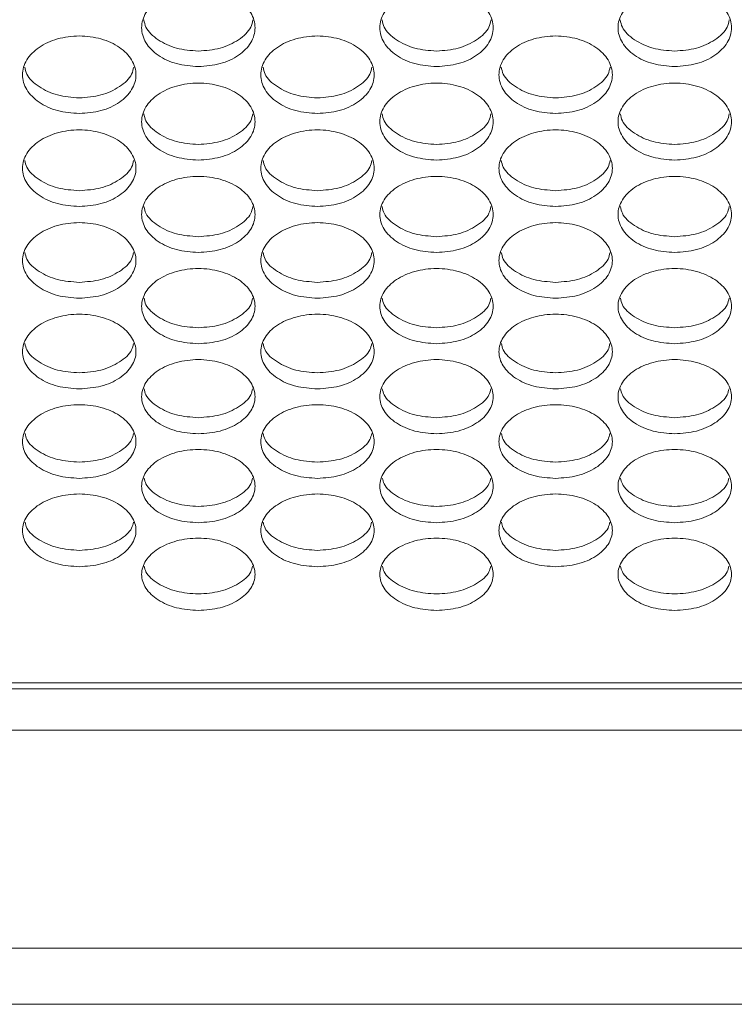
# Model space of a CAD drawing. Units: millimetres. Extents: x 74 to 2910, y 52 to 2015.
# Drawn here: x 881 to 931, y 1164 to 1233 of the extents above; entities that cross this region are included whole.
import ezdxf

# ---------------------------------------------------------------- set-up
doc = ezdxf.new("R2010")
doc.units = ezdxf.units.MM
doc.header["$LTSCALE"] = 10

msp = doc.modelspace()

# ---------------------------------------------------------------- linework, layer by layer
at = {"color": 7, "linetype": 'Continuous', "lineweight": 15}
for p, q in [((655.6, 1186.673), (1030.771, 1186.673)), ((655.651, 1186.255), (1030.723, 1186.255)), ((1031.872, 1183.33), (654.499, 1183.33)), ((1029.985, 1167.956), (656.387, 1167.956)), ((656.874, 1163.988), (1029.497, 1163.988))]:
    msp.add_line(p, q, dxfattribs=at)
for points, knots in [([(893.586, 1230.157), (893.062, 1230.198), (892.015, 1230.281), (890.683, 1230.915), (889.794, 1231.821), (889.482, 1232.902), (889.794, 1233.982), (890.683, 1234.901), (892.015, 1235.516), (893.586, 1235.732), (895.157, 1235.516), (896.489, 1234.901), (897.378, 1233.982), (897.69, 1232.902), (897.378, 1231.821), (896.489, 1230.915), (895.157, 1230.281), (894.11, 1230.198), (893.586, 1230.157)], [0, 0, 0, 0, 0.062497, 0.124997, 0.187498, 0.249999, 0.3125, 0.375, 0.4375, 0.499999, 0.562498, 0.624998, 0.687499, 0.75, 0.8125, 0.875001, 0.937501, 1, 1, 1, 1]), ([(910.386, 1230.157), (909.862, 1230.198), (908.815, 1230.281), (907.483, 1230.915), (906.594, 1231.821), (906.282, 1232.902), (906.594, 1233.982), (907.483, 1234.901), (908.815, 1235.516), (910.386, 1235.732), (911.957, 1235.516), (913.289, 1234.901), (914.178, 1233.982), (914.49, 1232.902), (914.178, 1231.821), (913.289, 1230.915), (911.957, 1230.281), (910.91, 1230.198), (910.386, 1230.157)], [0, 0, 0, 0, 0.062497, 0.124997, 0.187498, 0.249999, 0.3125, 0.375, 0.4375, 0.499999, 0.562498, 0.624998, 0.687499, 0.75, 0.8125, 0.875001, 0.937501, 1, 1, 1, 1]), ([(927.186, 1230.157), (926.662, 1230.198), (925.615, 1230.281), (924.283, 1230.915), (923.394, 1231.821), (923.082, 1232.902), (923.394, 1233.982), (924.283, 1234.901), (925.615, 1235.516), (927.186, 1235.732), (928.757, 1235.516), (930.089, 1234.901), (930.978, 1233.982), (931.29, 1232.902), (930.978, 1231.821), (930.089, 1230.915), (928.757, 1230.281), (927.71, 1230.198), (927.186, 1230.157)], [0, 0, 0, 0, 0.062498, 0.124997, 0.187498, 0.249999, 0.3125, 0.375, 0.4375, 0.499999, 0.562498, 0.624998, 0.687499, 0.75, 0.8125, 0.875001, 0.937501, 1, 1, 1, 1]), ([(893.586, 1231.252), (893.06, 1231.292), (892.01, 1231.374), (890.704, 1232.01), (889.889, 1232.748), (889.779, 1233.276), (889.743, 1233.448)], [0, 0, 0, 0, 0.2873837, 0.5746432, 0.861715, 1, 1, 1, 1]), ([(897.428, 1233.448), (897.393, 1233.276), (897.283, 1232.748), (896.468, 1232.01), (895.162, 1231.374), (894.111, 1231.292), (893.586, 1231.252)], [0, 0, 0, 0, 0.138278, 0.42535, 0.712609, 1, 1, 1, 1]), ([(910.386, 1231.252), (909.86, 1231.292), (908.81, 1231.374), (907.504, 1232.01), (906.689, 1232.748), (906.579, 1233.276), (906.543, 1233.448)], [0, 0, 0, 0, 0.287383, 0.574642, 0.861715, 1, 1, 1, 1]), ([(914.228, 1233.448), (914.193, 1233.276), (914.083, 1232.748), (913.268, 1232.01), (911.962, 1231.374), (910.911, 1231.292), (910.386, 1231.252)], [0, 0, 0, 0, 0.138279, 0.42535, 0.712609, 1, 1, 1, 1]), ([(927.186, 1231.252), (926.66, 1231.292), (925.61, 1231.374), (924.304, 1232.01), (923.489, 1232.748), (923.379, 1233.276), (923.343, 1233.448)], [0, 0, 0, 0, 0.287384, 0.574643, 0.861715, 1, 1, 1, 1]), ([(931.028, 1233.448), (930.993, 1233.276), (930.883, 1232.748), (930.068, 1232.01), (928.762, 1231.374), (927.711, 1231.292), (927.186, 1231.252)], [0, 0, 0, 0, 0.138279, 0.42535, 0.712609, 1, 1, 1, 1]), ([(885.186, 1226.847), (884.663, 1226.888), (883.615, 1226.97), (882.284, 1227.6), (881.394, 1228.502), (881.082, 1229.576), (881.394, 1230.65), (882.283, 1231.563), (883.615, 1232.174), (885.186, 1232.389), (886.758, 1232.174), (888.089, 1231.563), (888.978, 1230.65), (889.29, 1229.576), (888.978, 1228.502), (888.089, 1227.6), (886.758, 1226.97), (885.71, 1226.888), (885.186, 1226.847)], [0, 0, 0, 0, 0.062497, 0.124997, 0.187498, 0.249999, 0.3125, 0.375, 0.4375, 0.499999, 0.562498, 0.624998, 0.687498, 0.75, 0.812501, 0.875001, 0.937501, 1, 1, 1, 1]), ([(901.986, 1226.847), (901.463, 1226.888), (900.415, 1226.97), (899.084, 1227.6), (898.194, 1228.502), (897.882, 1229.576), (898.194, 1230.65), (899.083, 1231.563), (900.415, 1232.174), (901.986, 1232.389), (903.558, 1232.174), (904.889, 1231.563), (905.778, 1230.65), (906.09, 1229.576), (905.778, 1228.502), (904.889, 1227.6), (903.558, 1226.97), (902.51, 1226.888), (901.986, 1226.847)], [0, 0, 0, 0, 0.062498, 0.124997, 0.187498, 0.249999, 0.3125, 0.375, 0.4375, 0.499999, 0.562498, 0.624998, 0.687498, 0.75, 0.812501, 0.875001, 0.937501, 1, 1, 1, 1]), ([(918.786, 1226.847), (918.263, 1226.888), (917.215, 1226.97), (915.884, 1227.6), (914.994, 1228.502), (914.682, 1229.576), (914.994, 1230.65), (915.883, 1231.563), (917.215, 1232.174), (918.786, 1232.389), (920.358, 1232.174), (921.689, 1231.563), (922.578, 1230.65), (922.89, 1229.576), (922.578, 1228.502), (921.689, 1227.6), (920.358, 1226.97), (919.31, 1226.888), (918.786, 1226.847)], [0, 0, 0, 0, 0.0624976, 0.1249973, 0.1874979, 0.2499987, 0.3125, 0.3750005, 0.4375001, 0.4999994, 0.5624985, 0.6249982, 0.6874984, 0.7499997, 0.8125005, 0.875001, 0.9375008, 1, 1, 1, 1]), ([(885.186, 1227.948), (884.661, 1227.988), (883.61, 1228.069), (882.304, 1228.702), (881.49, 1229.433), (881.381, 1229.956), (881.346, 1230.124)], [0, 0, 0, 0, 0.287867, 0.575609, 0.863165, 1, 1, 1, 1]), ([(889.027, 1230.124), (888.992, 1229.956), (888.882, 1229.433), (888.068, 1228.702), (886.762, 1228.069), (885.712, 1227.988), (885.186, 1227.948)], [0, 0, 0, 0, 0.136827, 0.424381, 0.712125, 1, 1, 1, 1]), ([(901.986, 1227.948), (901.461, 1227.988), (900.41, 1228.069), (899.104, 1228.702), (898.29, 1229.433), (898.181, 1229.956), (898.146, 1230.124)], [0, 0, 0, 0, 0.287868, 0.575609, 0.863165, 1, 1, 1, 1]), ([(905.827, 1230.124), (905.792, 1229.956), (905.682, 1229.433), (904.868, 1228.702), (903.562, 1228.069), (902.512, 1227.988), (901.986, 1227.948)], [0, 0, 0, 0, 0.136827, 0.424381, 0.712125, 1, 1, 1, 1]), ([(918.786, 1227.948), (918.261, 1227.988), (917.21, 1228.069), (915.904, 1228.702), (915.09, 1229.433), (914.981, 1229.956), (914.946, 1230.124)], [0, 0, 0, 0, 0.2878677, 0.5756094, 0.8631645, 1, 1, 1, 1]), ([(922.627, 1230.124), (922.592, 1229.956), (922.482, 1229.433), (921.668, 1228.702), (920.362, 1228.069), (919.312, 1227.988), (918.786, 1227.948)], [0, 0, 0, 0, 0.136827, 0.424381, 0.712125, 1, 1, 1, 1]), ([(893.586, 1223.558), (893.062, 1223.598), (892.015, 1223.68), (890.683, 1224.306), (889.794, 1225.202), (889.482, 1226.269), (889.794, 1227.337), (890.683, 1228.245), (892.015, 1228.852), (893.586, 1229.066), (895.157, 1228.852), (896.489, 1228.245), (897.378, 1227.337), (897.69, 1226.269), (897.378, 1225.202), (896.489, 1224.306), (895.157, 1223.68), (894.11, 1223.598), (893.586, 1223.558)], [0, 0, 0, 0, 0.062497, 0.124997, 0.187498, 0.249999, 0.3125, 0.375, 0.4375, 0.499999, 0.562498, 0.624998, 0.687499, 0.749999, 0.8125, 0.875001, 0.937501, 1, 1, 1, 1]), ([(910.386, 1223.558), (909.862, 1223.598), (908.815, 1223.68), (907.483, 1224.306), (906.594, 1225.202), (906.282, 1226.269), (906.594, 1227.337), (907.483, 1228.245), (908.815, 1228.852), (910.386, 1229.066), (911.957, 1228.852), (913.289, 1228.245), (914.178, 1227.337), (914.49, 1226.269), (914.178, 1225.202), (913.289, 1224.306), (911.957, 1223.68), (910.91, 1223.598), (910.386, 1223.558)], [0, 0, 0, 0, 0.062497, 0.124997, 0.187498, 0.249999, 0.312499, 0.375, 0.4375, 0.499999, 0.562498, 0.624998, 0.687499, 0.749999, 0.8125, 0.875001, 0.937501, 1, 1, 1, 1]), ([(927.186, 1223.558), (926.662, 1223.598), (925.615, 1223.68), (924.283, 1224.306), (923.394, 1225.202), (923.082, 1226.269), (923.394, 1227.337), (924.283, 1228.245), (925.615, 1228.852), (927.186, 1229.066), (928.757, 1228.852), (930.089, 1228.245), (930.978, 1227.337), (931.29, 1226.269), (930.978, 1225.202), (930.089, 1224.306), (928.757, 1223.68), (927.71, 1223.598), (927.186, 1223.558)], [0, 0, 0, 0, 0.0624976, 0.1249973, 0.1874979, 0.2499988, 0.3124996, 0.3750001, 0.4374998, 0.499999, 0.5624981, 0.6249979, 0.6874986, 0.7499994, 0.8125003, 0.875001, 0.9375008, 1, 1, 1, 1]), ([(893.586, 1224.664), (893.06, 1224.704), (892.01, 1224.785), (890.704, 1225.413), (889.891, 1226.138), (889.782, 1226.656), (889.747, 1226.821)], [0, 0, 0, 0, 0.288358, 0.576591, 0.864636, 1, 1, 1, 1]), ([(897.425, 1226.821), (897.39, 1226.656), (897.28, 1226.138), (896.468, 1225.413), (895.162, 1224.785), (894.111, 1224.704), (893.586, 1224.664)], [0, 0, 0, 0, 0.135355, 0.4234, 0.711633, 1, 1, 1, 1]), ([(910.386, 1224.664), (909.86, 1224.704), (908.81, 1224.785), (907.504, 1225.413), (906.691, 1226.138), (906.582, 1226.656), (906.547, 1226.821)], [0, 0, 0, 0, 0.288357, 0.576591, 0.864635, 1, 1, 1, 1]), ([(914.225, 1226.821), (914.19, 1226.656), (914.08, 1226.138), (913.268, 1225.413), (911.962, 1224.785), (910.911, 1224.704), (910.386, 1224.664)], [0, 0, 0, 0, 0.135355, 0.423401, 0.711633, 1, 1, 1, 1]), ([(927.186, 1224.664), (926.66, 1224.704), (925.61, 1224.785), (924.304, 1225.413), (923.491, 1226.138), (923.382, 1226.656), (923.347, 1226.821)], [0, 0, 0, 0, 0.288359, 0.576591, 0.864636, 1, 1, 1, 1]), ([(931.025, 1226.821), (930.99, 1226.656), (930.88, 1226.138), (930.068, 1225.413), (928.762, 1224.785), (927.711, 1224.704), (927.186, 1224.664)], [0, 0, 0, 0, 0.135355, 0.423401, 0.711633, 1, 1, 1, 1]), ([(885.186, 1220.288), (884.663, 1220.328), (883.615, 1220.409), (882.284, 1221.032), (881.394, 1221.922), (881.082, 1222.983), (881.394, 1224.044), (882.283, 1224.947), (883.615, 1225.55), (885.186, 1225.763), (886.758, 1225.55), (888.089, 1224.947), (888.978, 1224.044), (889.29, 1222.983), (888.978, 1221.922), (888.089, 1221.032), (886.758, 1220.409), (885.71, 1220.328), (885.186, 1220.288)], [0, 0, 0, 0, 0.0624975, 0.1249971, 0.1874978, 0.2499987, 0.3124998, 0.3750002, 0.4374998, 0.4999991, 0.5624983, 0.6249979, 0.6874984, 0.7499997, 0.8125004, 0.8750009, 0.9375009, 1, 1, 1, 1]), ([(901.986, 1220.288), (901.463, 1220.328), (900.415, 1220.409), (899.084, 1221.032), (898.194, 1221.922), (897.882, 1222.983), (898.194, 1224.044), (899.083, 1224.947), (900.415, 1225.55), (901.986, 1225.763), (903.558, 1225.55), (904.889, 1224.947), (905.778, 1224.044), (906.09, 1222.983), (905.778, 1221.922), (904.889, 1221.032), (903.558, 1220.409), (902.51, 1220.328), (901.986, 1220.288)], [0, 0, 0, 0, 0.062498, 0.124997, 0.187498, 0.249999, 0.3125, 0.375, 0.4375, 0.499999, 0.562498, 0.624998, 0.687498, 0.75, 0.8125, 0.875001, 0.937501, 1, 1, 1, 1]), ([(918.786, 1220.288), (918.263, 1220.328), (917.215, 1220.409), (915.884, 1221.032), (914.994, 1221.922), (914.682, 1222.983), (914.994, 1224.044), (915.883, 1224.947), (917.215, 1225.55), (918.786, 1225.763), (920.358, 1225.55), (921.689, 1224.947), (922.578, 1224.044), (922.89, 1222.983), (922.578, 1221.922), (921.689, 1221.032), (920.358, 1220.409), (919.31, 1220.328), (918.786, 1220.288)], [0, 0, 0, 0, 0.062498, 0.124997, 0.187498, 0.249999, 0.3125, 0.375, 0.4375, 0.499999, 0.562498, 0.624998, 0.687498, 0.75, 0.8125, 0.875001, 0.937501, 1, 1, 1, 1]), ([(885.186, 1221.4), (884.661, 1221.44), (883.61, 1221.52), (882.305, 1222.145), (881.493, 1222.863), (881.384, 1223.375), (881.349, 1223.538)], [0, 0, 0, 0, 0.288856, 0.577588, 0.866132, 1, 1, 1, 1]), ([(889.023, 1223.538), (888.989, 1223.375), (888.88, 1222.863), (888.068, 1222.145), (886.762, 1221.52), (885.712, 1221.44), (885.186, 1221.4)], [0, 0, 0, 0, 0.133859, 0.422403, 0.711135, 1, 1, 1, 1]), ([(901.986, 1221.4), (901.461, 1221.44), (900.41, 1221.52), (899.105, 1222.145), (898.293, 1222.863), (898.184, 1223.375), (898.149, 1223.538)], [0, 0, 0, 0, 0.288857, 0.577588, 0.866132, 1, 1, 1, 1]), ([(905.823, 1223.538), (905.789, 1223.375), (905.68, 1222.863), (904.868, 1222.145), (903.562, 1221.52), (902.512, 1221.44), (901.986, 1221.4)], [0, 0, 0, 0, 0.133859, 0.422403, 0.711135, 1, 1, 1, 1]), ([(918.786, 1221.4), (918.261, 1221.44), (917.21, 1221.52), (915.905, 1222.145), (915.093, 1222.863), (914.984, 1223.375), (914.949, 1223.538)], [0, 0, 0, 0, 0.288857, 0.577588, 0.866132, 1, 1, 1, 1]), ([(922.623, 1223.538), (922.589, 1223.375), (922.48, 1222.863), (921.668, 1222.145), (920.362, 1221.52), (919.312, 1221.44), (918.786, 1221.4)], [0, 0, 0, 0, 0.133858, 0.422403, 0.711135, 1, 1, 1, 1]), ([(893.586, 1217.038), (893.062, 1217.079), (892.015, 1217.159), (890.683, 1217.778), (889.794, 1218.662), (889.482, 1219.717), (889.794, 1220.772), (890.683, 1221.668), (892.015, 1222.269), (893.586, 1222.48), (895.157, 1222.269), (896.489, 1221.668), (897.378, 1220.772), (897.69, 1219.717), (897.378, 1218.662), (896.489, 1217.778), (895.157, 1217.159), (894.11, 1217.079), (893.586, 1217.038)], [0, 0, 0, 0, 0.062497, 0.124997, 0.187498, 0.249999, 0.3125, 0.375, 0.4375, 0.499999, 0.562498, 0.624998, 0.687499, 0.75, 0.812501, 0.875001, 0.937501, 1, 1, 1, 1]), ([(910.386, 1217.038), (909.862, 1217.079), (908.815, 1217.159), (907.483, 1217.778), (906.594, 1218.662), (906.282, 1219.717), (906.594, 1220.772), (907.483, 1221.668), (908.815, 1222.269), (910.386, 1222.48), (911.957, 1222.269), (913.289, 1221.668), (914.178, 1220.772), (914.49, 1219.717), (914.178, 1218.662), (913.289, 1217.778), (911.957, 1217.159), (910.91, 1217.079), (910.386, 1217.038)], [0, 0, 0, 0, 0.0624973, 0.1249969, 0.1874975, 0.2499987, 0.3124998, 0.3750002, 0.4375001, 0.4999991, 0.5624985, 0.6249982, 0.6874987, 0.7499996, 0.8125006, 0.875001, 0.9375008, 1, 1, 1, 1]), ([(927.186, 1217.038), (926.662, 1217.079), (925.615, 1217.159), (924.283, 1217.778), (923.394, 1218.662), (923.082, 1219.717), (923.394, 1220.772), (924.283, 1221.668), (925.615, 1222.269), (927.186, 1222.48), (928.757, 1222.269), (930.089, 1221.668), (930.978, 1220.772), (931.29, 1219.717), (930.978, 1218.662), (930.089, 1217.778), (928.757, 1217.159), (927.71, 1217.079), (927.186, 1217.038)], [0, 0, 0, 0, 0.062498, 0.124997, 0.187498, 0.249999, 0.3125, 0.375, 0.4375, 0.499999, 0.562498, 0.624998, 0.687499, 0.75, 0.812501, 0.875001, 0.937501, 1, 1, 1, 1]), ([(893.586, 1218.156), (893.06, 1218.195), (892.01, 1218.275), (890.704, 1218.896), (889.894, 1219.608), (889.785, 1220.115), (889.751, 1220.274)], [0, 0, 0, 0, 0.2893639, 0.5786031, 0.8676532, 1, 1, 1, 1]), ([(897.421, 1220.274), (897.387, 1220.115), (897.278, 1219.608), (896.467, 1218.896), (895.162, 1218.275), (894.111, 1218.195), (893.586, 1218.156)], [0, 0, 0, 0, 0.13234, 0.42139, 0.710628, 1, 1, 1, 1]), ([(910.386, 1218.156), (909.86, 1218.195), (908.81, 1218.275), (907.504, 1218.896), (906.694, 1219.608), (906.585, 1220.115), (906.551, 1220.274)], [0, 0, 0, 0, 0.289363, 0.578602, 0.867653, 1, 1, 1, 1]), ([(914.221, 1220.274), (914.187, 1220.115), (914.078, 1219.608), (913.267, 1218.896), (911.962, 1218.275), (910.911, 1218.195), (910.386, 1218.156)], [0, 0, 0, 0, 0.13234, 0.42139, 0.710628, 1, 1, 1, 1]), ([(927.186, 1218.156), (926.66, 1218.195), (925.61, 1218.275), (924.304, 1218.896), (923.494, 1219.608), (923.385, 1220.115), (923.351, 1220.274)], [0, 0, 0, 0, 0.289365, 0.578603, 0.867654, 1, 1, 1, 1]), ([(931.021, 1220.274), (930.987, 1220.115), (930.878, 1219.608), (930.067, 1218.896), (928.762, 1218.275), (927.711, 1218.195), (927.186, 1218.156)], [0, 0, 0, 0, 0.13234, 0.42139, 0.710628, 1, 1, 1, 1]), ([(885.186, 1213.809), (884.663, 1213.849), (883.615, 1213.929), (882.284, 1214.544), (881.394, 1215.423), (881.082, 1216.471), (881.394, 1217.519), (882.283, 1218.41), (883.615, 1219.007), (885.186, 1219.217), (886.758, 1219.007), (888.089, 1218.41), (888.978, 1217.519), (889.29, 1216.471), (888.978, 1215.423), (888.089, 1214.544), (886.758, 1213.929), (885.71, 1213.849), (885.186, 1213.809)], [0, 0, 0, 0, 0.062497, 0.124997, 0.187498, 0.249999, 0.3125, 0.375, 0.4375, 0.499999, 0.562499, 0.624998, 0.687499, 0.749999, 0.812501, 0.875001, 0.937501, 1, 1, 1, 1]), ([(901.986, 1213.809), (901.463, 1213.849), (900.415, 1213.929), (899.084, 1214.544), (898.194, 1215.423), (897.882, 1216.471), (898.194, 1217.519), (899.083, 1218.41), (900.415, 1219.007), (901.986, 1219.217), (903.558, 1219.007), (904.889, 1218.41), (905.778, 1217.519), (906.09, 1216.471), (905.778, 1215.423), (904.889, 1214.544), (903.558, 1213.929), (902.51, 1213.849), (901.986, 1213.809)], [0, 0, 0, 0, 0.0624976, 0.1249972, 0.1874979, 0.249999, 0.3124999, 0.3750005, 0.4375002, 0.4999994, 0.5624985, 0.6249982, 0.6874986, 0.7499995, 0.8125007, 0.875001, 0.9375008, 1, 1, 1, 1]), ([(918.786, 1213.809), (918.263, 1213.849), (917.215, 1213.929), (915.884, 1214.544), (914.994, 1215.423), (914.682, 1216.471), (914.994, 1217.519), (915.883, 1218.41), (917.215, 1219.007), (918.786, 1219.217), (920.358, 1219.007), (921.689, 1218.41), (922.578, 1217.519), (922.89, 1216.471), (922.578, 1215.423), (921.689, 1214.544), (920.358, 1213.929), (919.31, 1213.849), (918.786, 1213.809)], [0, 0, 0, 0, 0.0624976, 0.1249972, 0.1874979, 0.249999, 0.3125, 0.3750005, 0.4375003, 0.4999995, 0.5624986, 0.6249982, 0.6874986, 0.7499995, 0.8125005, 0.875001, 0.9375008, 1, 1, 1, 1]), ([(885.186, 1214.932), (884.661, 1214.972), (883.61, 1215.051), (882.305, 1215.668), (881.496, 1216.373), (881.387, 1216.875), (881.353, 1217.031)], [0, 0, 0, 0, 0.289878, 0.579632, 0.869195, 1, 1, 1, 1]), ([(889.02, 1217.031), (888.986, 1216.875), (888.877, 1216.373), (888.067, 1215.668), (886.762, 1215.051), (885.712, 1214.972), (885.186, 1214.932)], [0, 0, 0, 0, 0.1307949, 0.4203598, 0.7101132, 1, 1, 1, 1]), ([(901.986, 1214.932), (901.461, 1214.972), (900.41, 1215.051), (899.105, 1215.668), (898.296, 1216.373), (898.187, 1216.875), (898.153, 1217.031)], [0, 0, 0, 0, 0.289879, 0.579632, 0.869195, 1, 1, 1, 1]), ([(905.82, 1217.031), (905.786, 1216.875), (905.677, 1216.373), (904.867, 1215.668), (903.562, 1215.051), (902.512, 1214.972), (901.986, 1214.932)], [0, 0, 0, 0, 0.130795, 0.42036, 0.710113, 1, 1, 1, 1]), ([(918.786, 1214.932), (918.261, 1214.972), (917.21, 1215.051), (915.905, 1215.668), (915.096, 1216.373), (914.987, 1216.875), (914.953, 1217.031)], [0, 0, 0, 0, 0.2898786, 0.5796315, 0.8691948, 1, 1, 1, 1]), ([(922.62, 1217.031), (922.586, 1216.875), (922.477, 1216.373), (921.667, 1215.668), (920.362, 1215.051), (919.312, 1214.972), (918.786, 1214.932)], [0, 0, 0, 0, 0.130795, 0.42036, 0.710113, 1, 1, 1, 1]), ([(893.586, 1210.6), (893.062, 1210.64), (892.015, 1210.719), (890.683, 1211.33), (889.794, 1212.204), (889.482, 1213.245), (889.794, 1214.287), (890.683, 1215.172), (892.015, 1215.765), (893.586, 1215.974), (895.157, 1215.765), (896.489, 1215.172), (897.378, 1214.287), (897.69, 1213.245), (897.378, 1212.204), (896.489, 1211.33), (895.157, 1210.719), (894.11, 1210.64), (893.586, 1210.6)], [0, 0, 0, 0, 0.062497, 0.124997, 0.187497, 0.249999, 0.3125, 0.375, 0.4375, 0.499999, 0.562498, 0.624998, 0.687498, 0.75, 0.812501, 0.875001, 0.937501, 1, 1, 1, 1]), ([(910.386, 1210.6), (909.862, 1210.64), (908.815, 1210.719), (907.483, 1211.33), (906.594, 1212.204), (906.282, 1213.245), (906.594, 1214.287), (907.483, 1215.172), (908.815, 1215.765), (910.386, 1215.974), (911.957, 1215.765), (913.289, 1215.172), (914.178, 1214.287), (914.49, 1213.245), (914.178, 1212.204), (913.289, 1211.33), (911.957, 1210.719), (910.91, 1210.64), (910.386, 1210.6)], [0, 0, 0, 0, 0.062497, 0.124997, 0.187497, 0.249999, 0.312499, 0.375, 0.4375, 0.499999, 0.562498, 0.624998, 0.687498, 0.75, 0.812501, 0.875001, 0.937501, 1, 1, 1, 1]), ([(927.186, 1210.6), (926.662, 1210.64), (925.615, 1210.719), (924.283, 1211.33), (923.394, 1212.204), (923.082, 1213.245), (923.394, 1214.287), (924.283, 1215.172), (925.615, 1215.765), (927.186, 1215.974), (928.757, 1215.765), (930.089, 1215.172), (930.978, 1214.287), (931.29, 1213.245), (930.978, 1212.204), (930.089, 1211.33), (928.757, 1210.719), (927.71, 1210.64), (927.186, 1210.6)], [0, 0, 0, 0, 0.062498, 0.124997, 0.187498, 0.249999, 0.3125, 0.375, 0.4375, 0.499999, 0.562498, 0.624998, 0.687498, 0.75, 0.812501, 0.875001, 0.937501, 1, 1, 1, 1]), ([(893.586, 1211.729), (893.06, 1211.768), (892.01, 1211.847), (890.705, 1212.46), (889.897, 1213.159), (889.788, 1213.655), (889.754, 1213.808)], [0, 0, 0, 0, 0.290402, 0.580677, 0.870764, 1, 1, 1, 1]), ([(897.417, 1213.808), (897.384, 1213.655), (897.275, 1213.159), (896.467, 1212.46), (895.162, 1211.847), (894.111, 1211.768), (893.586, 1211.729)], [0, 0, 0, 0, 0.129226, 0.419313, 0.70959, 1, 1, 1, 1]), ([(910.386, 1211.729), (909.86, 1211.768), (908.81, 1211.847), (907.505, 1212.46), (906.697, 1213.159), (906.588, 1213.655), (906.554, 1213.808)], [0, 0, 0, 0, 0.290401, 0.580676, 0.870764, 1, 1, 1, 1]), ([(914.217, 1213.808), (914.184, 1213.655), (914.075, 1213.159), (913.267, 1212.46), (911.962, 1211.847), (910.911, 1211.768), (910.386, 1211.729)], [0, 0, 0, 0, 0.129226, 0.419313, 0.70959, 1, 1, 1, 1]), ([(927.186, 1211.729), (926.66, 1211.768), (925.61, 1211.847), (924.305, 1212.46), (923.497, 1213.159), (923.388, 1213.655), (923.354, 1213.808)], [0, 0, 0, 0, 0.2904022, 0.5806769, 0.870764, 1, 1, 1, 1]), ([(931.017, 1213.808), (930.984, 1213.655), (930.875, 1213.159), (930.067, 1212.46), (928.762, 1211.847), (927.711, 1211.768), (927.186, 1211.729)], [0, 0, 0, 0, 0.129226, 0.419313, 0.70959, 1, 1, 1, 1]), ([(885.186, 1207.412), (884.663, 1207.451), (883.615, 1207.53), (882.284, 1208.137), (881.394, 1209.005), (881.082, 1210.04), (881.394, 1211.075), (882.283, 1211.955), (883.615, 1212.544), (885.186, 1212.751), (886.758, 1212.544), (888.089, 1211.955), (888.978, 1211.075), (889.29, 1210.04), (888.978, 1209.005), (888.089, 1208.137), (886.758, 1207.53), (885.71, 1207.451), (885.186, 1207.412)], [0, 0, 0, 0, 0.062497, 0.124997, 0.187498, 0.249999, 0.3125, 0.375, 0.4375, 0.499999, 0.562498, 0.624998, 0.687498, 0.75, 0.812501, 0.875001, 0.937501, 1, 1, 1, 1]), ([(901.986, 1207.412), (901.463, 1207.451), (900.415, 1207.53), (899.084, 1208.137), (898.194, 1209.005), (897.882, 1210.04), (898.194, 1211.075), (899.083, 1211.955), (900.415, 1212.544), (901.986, 1212.751), (903.558, 1212.544), (904.889, 1211.955), (905.778, 1211.075), (906.09, 1210.04), (905.778, 1209.005), (904.889, 1208.137), (903.558, 1207.53), (902.51, 1207.451), (901.986, 1207.412)], [0, 0, 0, 0, 0.062498, 0.124997, 0.187498, 0.249999, 0.3125, 0.375, 0.4375, 0.499999, 0.562498, 0.624998, 0.687499, 0.75, 0.812501, 0.875001, 0.937501, 1, 1, 1, 1]), ([(918.786, 1207.412), (918.263, 1207.451), (917.215, 1207.53), (915.884, 1208.137), (914.994, 1209.005), (914.682, 1210.04), (914.994, 1211.075), (915.883, 1211.955), (917.215, 1212.544), (918.786, 1212.751), (920.358, 1212.544), (921.689, 1211.955), (922.578, 1211.075), (922.89, 1210.04), (922.578, 1209.005), (921.689, 1208.137), (920.358, 1207.53), (919.31, 1207.451), (918.786, 1207.412)], [0, 0, 0, 0, 0.062498, 0.124997, 0.187498, 0.249999, 0.3125, 0.375, 0.4375, 0.499999, 0.562498, 0.624998, 0.687498, 0.75, 0.812501, 0.875001, 0.937501, 1, 1, 1, 1]), ([(885.186, 1208.546), (884.661, 1208.585), (883.61, 1208.663), (882.306, 1209.273), (881.499, 1209.965), (881.39, 1210.456), (881.357, 1210.606)], [0, 0, 0, 0, 0.290933, 0.581741, 0.87236, 1, 1, 1, 1]), ([(889.016, 1210.606), (888.983, 1210.456), (888.874, 1209.965), (888.067, 1209.273), (886.763, 1208.663), (885.712, 1208.585), (885.186, 1208.546)], [0, 0, 0, 0, 0.127633, 0.41825, 0.709058, 1, 1, 1, 1]), ([(901.986, 1208.546), (901.461, 1208.585), (900.41, 1208.663), (899.106, 1209.273), (898.299, 1209.965), (898.19, 1210.456), (898.157, 1210.606)], [0, 0, 0, 0, 0.290934, 0.581741, 0.87236, 1, 1, 1, 1]), ([(905.816, 1210.606), (905.783, 1210.456), (905.674, 1209.965), (904.867, 1209.273), (903.563, 1208.663), (902.512, 1208.585), (901.986, 1208.546)], [0, 0, 0, 0, 0.127633, 0.41825, 0.709058, 1, 1, 1, 1]), ([(918.786, 1208.546), (918.261, 1208.585), (917.21, 1208.663), (915.906, 1209.273), (915.099, 1209.965), (914.99, 1210.456), (914.957, 1210.606)], [0, 0, 0, 0, 0.290934, 0.581741, 0.87236, 1, 1, 1, 1]), ([(922.616, 1210.606), (922.583, 1210.456), (922.474, 1209.965), (921.667, 1209.273), (920.363, 1208.663), (919.312, 1208.585), (918.786, 1208.546)], [0, 0, 0, 0, 0.127633, 0.41825, 0.709058, 1, 1, 1, 1]), ([(893.586, 1204.244), (893.062, 1204.283), (892.015, 1204.362), (890.683, 1204.965), (889.794, 1205.827), (889.482, 1206.855), (889.794, 1207.884), (890.683, 1208.758), (892.015, 1209.343), (893.586, 1209.549), (895.157, 1209.343), (896.489, 1208.758), (897.378, 1207.884), (897.69, 1206.855), (897.378, 1205.827), (896.489, 1204.965), (895.157, 1204.362), (894.11, 1204.283), (893.586, 1204.244)], [0, 0, 0, 0, 0.062497, 0.124997, 0.187498, 0.249999, 0.3125, 0.375, 0.4375, 0.499999, 0.562498, 0.624998, 0.687498, 0.75, 0.812501, 0.875001, 0.937501, 1, 1, 1, 1]), ([(910.386, 1204.244), (909.862, 1204.283), (908.815, 1204.362), (907.483, 1204.965), (906.594, 1205.827), (906.282, 1206.855), (906.594, 1207.884), (907.483, 1208.758), (908.815, 1209.343), (910.386, 1209.549), (911.957, 1209.343), (913.289, 1208.758), (914.178, 1207.884), (914.49, 1206.855), (914.178, 1205.827), (913.289, 1204.965), (911.957, 1204.362), (910.91, 1204.283), (910.386, 1204.244)], [0, 0, 0, 0, 0.062497, 0.124997, 0.187497, 0.249998, 0.3125, 0.375, 0.4375, 0.499999, 0.562498, 0.624998, 0.687498, 0.75, 0.812501, 0.875001, 0.937501, 1, 1, 1, 1]), ([(927.186, 1204.244), (926.662, 1204.283), (925.615, 1204.362), (924.283, 1204.965), (923.394, 1205.827), (923.082, 1206.855), (923.394, 1207.884), (924.283, 1208.758), (925.615, 1209.343), (927.186, 1209.549), (928.757, 1209.343), (930.089, 1208.758), (930.978, 1207.884), (931.29, 1206.855), (930.978, 1205.827), (930.089, 1204.965), (928.757, 1204.362), (927.71, 1204.283), (927.186, 1204.244)], [0, 0, 0, 0, 0.062498, 0.124997, 0.187498, 0.249999, 0.3125, 0.375, 0.4375, 0.499999, 0.562498, 0.624998, 0.687499, 0.75, 0.812501, 0.875001, 0.937501, 1, 1, 1, 1]), ([(893.586, 1205.384), (893.06, 1205.422), (892.009, 1205.5), (890.705, 1206.106), (889.9, 1206.792), (889.791, 1207.277), (889.758, 1207.424)], [0, 0, 0, 0, 0.291474, 0.582822, 0.87398, 1, 1, 1, 1]), ([(897.413, 1207.424), (897.381, 1207.277), (897.272, 1206.792), (896.466, 1206.106), (895.162, 1205.5), (894.111, 1205.422), (893.586, 1205.384)], [0, 0, 0, 0, 0.12601, 0.417169, 0.708517, 1, 1, 1, 1]), ([(910.386, 1205.384), (909.86, 1205.422), (908.809, 1205.5), (907.505, 1206.106), (906.7, 1206.792), (906.591, 1207.277), (906.558, 1207.424)], [0, 0, 0, 0, 0.291474, 0.582821, 0.873979, 1, 1, 1, 1]), ([(914.213, 1207.424), (914.181, 1207.277), (914.072, 1206.792), (913.266, 1206.106), (911.962, 1205.5), (910.911, 1205.422), (910.386, 1205.384)], [0, 0, 0, 0, 0.12601, 0.417169, 0.708517, 1, 1, 1, 1]), ([(927.186, 1205.384), (926.66, 1205.422), (925.609, 1205.5), (924.305, 1206.106), (923.5, 1206.792), (923.391, 1207.277), (923.358, 1207.424)], [0, 0, 0, 0, 0.291475, 0.582822, 0.87398, 1, 1, 1, 1]), ([(931.013, 1207.424), (930.981, 1207.277), (930.872, 1206.792), (930.066, 1206.106), (928.762, 1205.5), (927.711, 1205.422), (927.186, 1205.384)], [0, 0, 0, 0, 0.12601, 0.417169, 0.708517, 1, 1, 1, 1]), ([(885.186, 1201.097), (884.663, 1201.136), (883.615, 1201.214), (882.284, 1201.813), (881.394, 1202.67), (881.082, 1203.691), (881.394, 1204.713), (882.283, 1205.581), (883.615, 1206.163), (885.186, 1206.367), (886.758, 1206.163), (888.089, 1205.581), (888.978, 1204.713), (889.29, 1203.691), (888.978, 1202.67), (888.089, 1201.813), (886.758, 1201.214), (885.71, 1201.136), (885.186, 1201.097)], [0, 0, 0, 0, 0.062497, 0.124997, 0.187498, 0.249999, 0.3125, 0.375, 0.4375, 0.499999, 0.562498, 0.624998, 0.687499, 0.75, 0.812501, 0.875001, 0.937501, 1, 1, 1, 1]), ([(901.986, 1201.097), (901.463, 1201.136), (900.415, 1201.214), (899.084, 1201.813), (898.194, 1202.67), (897.882, 1203.691), (898.194, 1204.713), (899.083, 1205.581), (900.415, 1206.163), (901.986, 1206.367), (903.558, 1206.163), (904.889, 1205.581), (905.778, 1204.713), (906.09, 1203.691), (905.778, 1202.67), (904.889, 1201.813), (903.558, 1201.214), (902.51, 1201.136), (901.986, 1201.097)], [0, 0, 0, 0, 0.0624976, 0.1249973, 0.187498, 0.2499988, 0.3124998, 0.3750004, 0.4375001, 0.4999993, 0.5624983, 0.6249982, 0.6874986, 0.7499996, 0.8125008, 0.875001, 0.9375008, 1, 1, 1, 1]), ([(918.786, 1201.097), (918.263, 1201.136), (917.215, 1201.214), (915.884, 1201.813), (914.994, 1202.67), (914.682, 1203.691), (914.994, 1204.713), (915.883, 1205.581), (917.215, 1206.163), (918.786, 1206.367), (920.358, 1206.163), (921.689, 1205.581), (922.578, 1204.713), (922.89, 1203.691), (922.578, 1202.67), (921.689, 1201.813), (920.358, 1201.214), (919.31, 1201.136), (918.786, 1201.097)], [0, 0, 0, 0, 0.062498, 0.124997, 0.187498, 0.249999, 0.3125, 0.375, 0.4375, 0.499999, 0.562498, 0.624998, 0.687499, 0.75, 0.812501, 0.875001, 0.937501, 1, 1, 1, 1]), ([(885.186, 1202.242), (884.661, 1202.28), (883.61, 1202.357), (882.306, 1202.959), (881.502, 1203.639), (881.393, 1204.119), (881.361, 1204.262)], [0, 0, 0, 0, 0.2920238, 0.5839218, 0.8756285, 1, 1, 1, 1]), ([(889.012, 1204.262), (888.979, 1204.119), (888.871, 1203.639), (888.067, 1202.959), (886.763, 1202.358), (885.712, 1202.28), (885.186, 1202.242)], [0, 0, 0, 0, 0.124361, 0.4160693, 0.7079672, 1, 1, 1, 1]), ([(901.986, 1202.242), (901.461, 1202.28), (900.41, 1202.357), (899.106, 1202.959), (898.302, 1203.639), (898.193, 1204.119), (898.161, 1204.262)], [0, 0, 0, 0, 0.292024, 0.583922, 0.875629, 1, 1, 1, 1]), ([(905.812, 1204.262), (905.779, 1204.119), (905.671, 1203.639), (904.867, 1202.959), (903.563, 1202.358), (902.512, 1202.28), (901.986, 1202.242)], [0, 0, 0, 0, 0.124361, 0.416069, 0.707967, 1, 1, 1, 1]), ([(918.786, 1202.242), (918.261, 1202.28), (917.21, 1202.357), (915.906, 1202.959), (915.102, 1203.639), (914.993, 1204.119), (914.961, 1204.262)], [0, 0, 0, 0, 0.292024, 0.583922, 0.875629, 1, 1, 1, 1]), ([(922.612, 1204.262), (922.579, 1204.119), (922.471, 1203.639), (921.667, 1202.959), (920.363, 1202.358), (919.312, 1202.28), (918.786, 1202.242)], [0, 0, 0, 0, 0.124361, 0.416069, 0.707967, 1, 1, 1, 1]), ([(893.586, 1197.971), (893.062, 1198.009), (892.015, 1198.087), (890.683, 1198.682), (889.794, 1199.533), (889.482, 1200.548), (889.794, 1201.562), (890.683, 1202.425), (892.015, 1203.003), (893.586, 1203.206), (895.157, 1203.003), (896.489, 1202.426), (897.378, 1201.562), (897.69, 1200.548), (897.378, 1199.533), (896.489, 1198.682), (895.157, 1198.087), (894.11, 1198.009), (893.586, 1197.971)], [0, 0, 0, 0, 0.062497, 0.124997, 0.187498, 0.249999, 0.3125, 0.375, 0.4375, 0.499999, 0.562498, 0.624998, 0.687498, 0.749999, 0.8125, 0.875001, 0.937501, 1, 1, 1, 1]), ([(910.386, 1197.971), (909.862, 1198.009), (908.815, 1198.087), (907.483, 1198.682), (906.594, 1199.533), (906.282, 1200.548), (906.594, 1201.562), (907.483, 1202.425), (908.815, 1203.003), (910.386, 1203.206), (911.957, 1203.003), (913.289, 1202.426), (914.178, 1201.562), (914.49, 1200.548), (914.178, 1199.533), (913.289, 1198.682), (911.957, 1198.087), (910.91, 1198.009), (910.386, 1197.971)], [0, 0, 0, 0, 0.062497, 0.124997, 0.187497, 0.249999, 0.3125, 0.375, 0.4375, 0.499999, 0.562498, 0.624998, 0.687498, 0.749999, 0.8125, 0.875001, 0.937501, 1, 1, 1, 1]), ([(927.186, 1197.971), (926.662, 1198.009), (925.615, 1198.087), (924.283, 1198.682), (923.394, 1199.533), (923.082, 1200.548), (923.394, 1201.562), (924.283, 1202.425), (925.615, 1203.003), (927.186, 1203.206), (928.757, 1203.003), (930.089, 1202.426), (930.978, 1201.562), (931.29, 1200.548), (930.978, 1199.533), (930.089, 1198.682), (928.757, 1198.087), (927.71, 1198.009), (927.186, 1197.971)], [0, 0, 0, 0, 0.062498, 0.124997, 0.187498, 0.249999, 0.3125, 0.375, 0.4375, 0.499999, 0.562498, 0.624998, 0.687498, 0.749999, 0.8125, 0.875001, 0.937501, 1, 1, 1, 1]), ([(893.586, 1199.121), (893.06, 1199.159), (892.009, 1199.236), (890.706, 1199.834), (889.903, 1200.507), (889.794, 1200.981), (889.762, 1201.122)], [0, 0, 0, 0, 0.292583, 0.585041, 0.877305, 1, 1, 1, 1]), ([(897.409, 1201.122), (897.377, 1200.981), (897.269, 1200.507), (896.466, 1199.834), (895.162, 1199.236), (894.111, 1199.159), (893.586, 1199.121)], [0, 0, 0, 0, 0.122685, 0.414951, 0.707408, 1, 1, 1, 1]), ([(910.386, 1199.121), (909.86, 1199.159), (908.809, 1199.236), (907.506, 1199.834), (906.703, 1200.507), (906.594, 1200.981), (906.562, 1201.122)], [0, 0, 0, 0, 0.292583, 0.58504, 0.877305, 1, 1, 1, 1]), ([(914.209, 1201.122), (914.177, 1200.981), (914.069, 1200.507), (913.266, 1199.834), (911.962, 1199.236), (910.911, 1199.159), (910.386, 1199.121)], [0, 0, 0, 0, 0.122685, 0.414951, 0.707408, 1, 1, 1, 1]), ([(927.186, 1199.121), (926.66, 1199.159), (925.609, 1199.236), (924.306, 1199.834), (923.503, 1200.507), (923.394, 1200.981), (923.362, 1201.122)], [0, 0, 0, 0, 0.292584, 0.585041, 0.877305, 1, 1, 1, 1]), ([(931.009, 1201.122), (930.977, 1200.981), (930.869, 1200.507), (930.066, 1199.834), (928.762, 1199.236), (927.711, 1199.159), (927.186, 1199.121)], [0, 0, 0, 0, 0.122685, 0.414951, 0.707408, 1, 1, 1, 1]), ([(885.186, 1194.865), (884.663, 1194.904), (883.615, 1194.98), (882.284, 1195.571), (881.394, 1196.417), (881.082, 1197.425), (881.394, 1198.433), (882.283, 1199.29), (883.615, 1199.864), (885.186, 1200.066), (886.758, 1199.864), (888.089, 1199.29), (888.978, 1198.433), (889.29, 1197.425), (888.978, 1196.417), (888.089, 1195.571), (886.758, 1194.98), (885.71, 1194.904), (885.186, 1194.865)], [0, 0, 0, 0, 0.062497, 0.124997, 0.187498, 0.249999, 0.3125, 0.375, 0.4375, 0.499999, 0.562498, 0.624998, 0.687499, 0.75, 0.8125, 0.875001, 0.937501, 1, 1, 1, 1]), ([(901.986, 1194.865), (901.463, 1194.904), (900.415, 1194.98), (899.084, 1195.571), (898.194, 1196.417), (897.882, 1197.425), (898.194, 1198.433), (899.083, 1199.29), (900.415, 1199.864), (901.986, 1200.066), (903.558, 1199.864), (904.889, 1199.29), (905.778, 1198.433), (906.09, 1197.425), (905.778, 1196.417), (904.889, 1195.571), (903.558, 1194.98), (902.51, 1194.904), (901.986, 1194.865)], [0, 0, 0, 0, 0.062498, 0.124997, 0.187498, 0.249999, 0.3125, 0.375, 0.4375, 0.499999, 0.562498, 0.624998, 0.687499, 0.75, 0.8125, 0.875001, 0.937501, 1, 1, 1, 1]), ([(918.786, 1194.865), (918.263, 1194.904), (917.215, 1194.98), (915.884, 1195.571), (914.994, 1196.417), (914.682, 1197.425), (914.994, 1198.433), (915.883, 1199.29), (917.215, 1199.864), (918.786, 1200.066), (920.358, 1199.864), (921.689, 1199.29), (922.578, 1198.433), (922.89, 1197.425), (922.578, 1196.417), (921.689, 1195.571), (920.358, 1194.98), (919.31, 1194.904), (918.786, 1194.865)], [0, 0, 0, 0, 0.062498, 0.124997, 0.187498, 0.249999, 0.3125, 0.375, 0.4375, 0.499999, 0.562498, 0.624998, 0.687499, 0.75, 0.8125, 0.875001, 0.937501, 1, 1, 1, 1]), ([(885.186, 1196.021), (884.661, 1196.059), (883.61, 1196.135), (882.307, 1196.729), (881.505, 1197.395), (881.396, 1197.864), (881.365, 1198.002)], [0, 0, 0, 0, 0.293152, 0.586177, 0.879012, 1, 1, 1, 1]), ([(889.008, 1198.002), (888.976, 1197.864), (888.868, 1197.395), (888.066, 1196.729), (886.763, 1196.135), (885.712, 1196.059), (885.186, 1196.021)], [0, 0, 0, 0, 0.120977, 0.413813, 0.706839, 1, 1, 1, 1]), ([(901.986, 1196.021), (901.461, 1196.059), (900.41, 1196.135), (899.107, 1196.729), (898.305, 1197.395), (898.196, 1197.864), (898.165, 1198.002)], [0, 0, 0, 0, 0.293152, 0.586177, 0.879012, 1, 1, 1, 1]), ([(905.808, 1198.002), (905.776, 1197.864), (905.668, 1197.395), (904.866, 1196.729), (903.563, 1196.135), (902.512, 1196.059), (901.986, 1196.021)], [0, 0, 0, 0, 0.120978, 0.413813, 0.706839, 1, 1, 1, 1]), ([(918.786, 1196.021), (918.261, 1196.059), (917.21, 1196.135), (915.907, 1196.729), (915.105, 1197.395), (914.996, 1197.864), (914.965, 1198.002)], [0, 0, 0, 0, 0.293152, 0.586177, 0.879012, 1, 1, 1, 1]), ([(922.608, 1198.002), (922.576, 1197.864), (922.468, 1197.395), (921.666, 1196.729), (920.363, 1196.135), (919.312, 1196.059), (918.786, 1196.021)], [0, 0, 0, 0, 0.120977, 0.413812, 0.706839, 1, 1, 1, 1]), ([(893.586, 1191.781), (893.062, 1191.819), (892.015, 1191.895), (890.683, 1192.482), (889.794, 1193.322), (889.482, 1194.323), (889.794, 1195.324), (890.683, 1196.176), (892.015, 1196.746), (893.586, 1196.947), (895.157, 1196.746), (896.489, 1196.176), (897.378, 1195.324), (897.69, 1194.323), (897.378, 1193.322), (896.489, 1192.482), (895.157, 1191.895), (894.11, 1191.819), (893.586, 1191.781)], [0, 0, 0, 0, 0.0624974, 0.1249972, 0.1874976, 0.2499987, 0.3124997, 0.3750001, 0.4374997, 0.499999, 0.5624983, 0.6249979, 0.6874983, 0.7499994, 0.8125005, 0.8750011, 0.9375009, 1, 1, 1, 1]), ([(910.386, 1191.781), (909.862, 1191.819), (908.815, 1191.895), (907.483, 1192.482), (906.594, 1193.322), (906.282, 1194.323), (906.594, 1195.324), (907.483, 1196.176), (908.815, 1196.746), (910.386, 1196.947), (911.957, 1196.746), (913.289, 1196.176), (914.178, 1195.324), (914.49, 1194.323), (914.178, 1193.322), (913.289, 1192.482), (911.957, 1191.895), (910.91, 1191.819), (910.386, 1191.781)], [0, 0, 0, 0, 0.062497, 0.124997, 0.187497, 0.249999, 0.3125, 0.375, 0.4375, 0.499999, 0.562498, 0.624998, 0.687498, 0.749999, 0.8125, 0.875001, 0.937501, 1, 1, 1, 1]), ([(927.186, 1191.781), (926.662, 1191.819), (925.615, 1191.895), (924.283, 1192.482), (923.394, 1193.322), (923.082, 1194.323), (923.394, 1195.324), (924.283, 1196.176), (925.615, 1196.746), (927.186, 1196.947), (928.757, 1196.746), (930.089, 1196.176), (930.978, 1195.324), (931.29, 1194.323), (930.978, 1193.322), (930.089, 1192.482), (928.757, 1191.895), (927.71, 1191.819), (927.186, 1191.781)], [0, 0, 0, 0, 0.0624976, 0.1249972, 0.1874977, 0.2499988, 0.3124998, 0.3750001, 0.4374998, 0.499999, 0.5624981, 0.6249979, 0.6874984, 0.7499994, 0.8125005, 0.8750011, 0.9375009, 1, 1, 1, 1]), ([(893.586, 1192.942), (893.06, 1192.979), (892.009, 1193.055), (890.706, 1193.645), (889.906, 1194.305), (889.798, 1194.769), (889.766, 1194.903)], [0, 0, 0, 0, 0.293731, 0.587336, 0.880748, 1, 1, 1, 1]), ([(897.405, 1194.903), (897.374, 1194.769), (897.266, 1194.305), (896.465, 1193.645), (895.162, 1193.055), (894.111, 1192.979), (893.586, 1192.942)], [0, 0, 0, 0, 0.119243, 0.412656, 0.706261, 1, 1, 1, 1]), ([(910.386, 1192.942), (909.86, 1192.979), (908.809, 1193.055), (907.506, 1193.645), (906.706, 1194.305), (906.598, 1194.769), (906.566, 1194.903)], [0, 0, 0, 0, 0.29373, 0.587335, 0.880748, 1, 1, 1, 1]), ([(914.205, 1194.903), (914.174, 1194.769), (914.066, 1194.305), (913.265, 1193.645), (911.962, 1193.055), (910.911, 1192.979), (910.386, 1192.942)], [0, 0, 0, 0, 0.119243, 0.412656, 0.706261, 1, 1, 1, 1]), ([(927.186, 1192.942), (926.66, 1192.979), (925.609, 1193.055), (924.306, 1193.645), (923.506, 1194.305), (923.398, 1194.769), (923.366, 1194.903)], [0, 0, 0, 0, 0.293731, 0.587336, 0.880748, 1, 1, 1, 1]), ([(931.005, 1194.903), (930.974, 1194.769), (930.866, 1194.305), (930.065, 1193.645), (928.762, 1193.055), (927.711, 1192.979), (927.186, 1192.942)], [0, 0, 0, 0, 0.119243, 0.412656, 0.706261, 1, 1, 1, 1])]:
    msp.add_open_spline(points, degree=3, knots=knots, dxfattribs=at)

doc.saveas('drawing.dxf')
